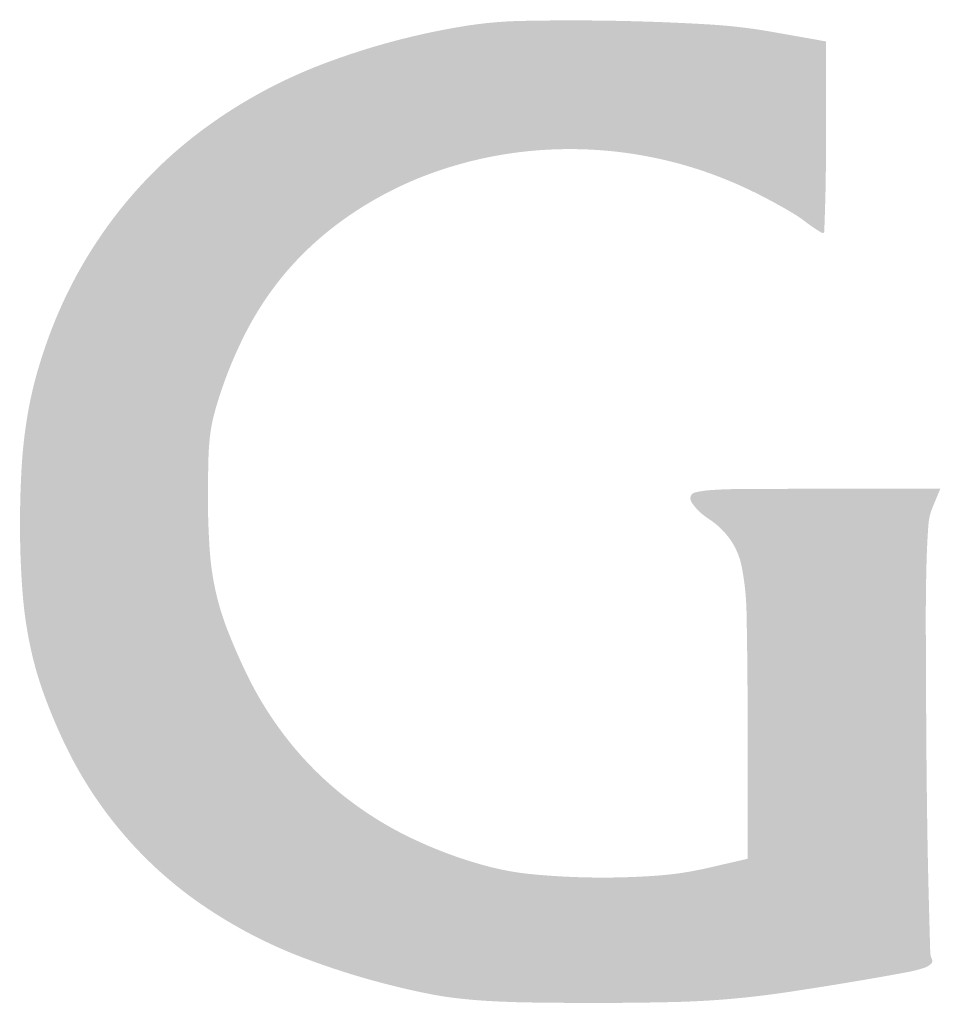
# Model space of a CAD drawing. Units: millimetres. Extents: x 0 to 2673, y 0 to 1890.
# Drawn here: x 1464 to 1508, y 259 to 307 of the extents above; entities that cross this region are included whole.
import ezdxf
from ezdxf.enums import TextEntityAlignment as Align

# ---------------------------------------------------------------- set-up
doc = ezdxf.new("R2010")
doc.units = ezdxf.units.MM
doc.header["$LTSCALE"] = 90
doc.layers.get('0').update_dxf_attribs({"linetype": 'CONTINUOUS', "lineweight": 30})
doc.styles.add('HY견고딕', font='H2GTRE.TTF')
doc.styles.add('ROMANS', font='romans.shx', dxfattribs={"width": 0.7, "height": 3.5, "bigfont": 'whgtxt.shx'})

# ---------------------------------------------------------------- blocks, each defined once
blk = doc.blocks.new('hico_ci')
at = {"true_color": 0x0e4194}
h = blk.add_hatch(color=154, dxfattribs=at)
edge = h.paths.add_edge_path()
edge.add_arc((32.78874145102606, 2.927069385914749), 1.634937852173542, 134.5413167978109, 144.1121657865541, ccw=False)
edge.add_arc((32.88119739671203, 2.833119537889715), 1.766750885806179, 125.5110993715333, 134.5412802715582, ccw=False)
edge.add_arc((32.99862898458196, 2.668552141337074), 1.968920630913502, 109.3039531091811, 125.51106852539311, ccw=False)
edge.add_arc((33.06810463006906, 2.470204015000547), 2.179084482555548, 94.28374273685893, 109.30394705099539, ccw=False)
edge.add_arc((33.07294818904944, 2.405555613145893), 2.24391407398458, 79.49360642794232, 94.28376993229932, ccw=False)
edge.add_arc((33.07497792743294, 2.416494281915305), 2.232788683602746, 64.64824022339423, 79.4936345192699, ccw=False)
edge.add_arc((32.85166026594118, 1.945160227534089), 2.754350347023984, 62.62258252843111, 64.64827935550022, ccw=False)
edge.add_arc((32.71656689445695, 1.6842846349209), 3.048129675498798, 60.74517762336188, 62.6226037298855, ccw=False)
edge.add_arc((32.88222088080209, 1.980021569294763), 2.709158323398753, 58.86478425671771, 60.745189543531524, ccw=False)
edge.add_arc((34.0027949358132, 3.835040554210181), 0.5419523693741883, 52.66592512327048, 58.86473315250322, ccw=False)
edge.add_arc((35.17343078015614, 5.369823952139853), 1.388319207016375, 232.6658894191807, 234.4894610043937)
edge.add_arc((34.87507291828689, 4.951703813691068), 0.8746638128896749, 234.4894402566771, 237.0671832623263)
edge.add_arc((34.98615989195719, 5.123202995870557), 1.078997572233144, 237.0671927347545, 238.8011591198468)
edge.add_arc((34.43718715412354, 4.216699841302486), 0.01922446626827711, 238.8011033639355, 269.9999874086654)
edge.add_arc((34.43718715120167, 4.203975778714408), 0.006500403680198683, 269.999988515924, 358.0162963644016)
edge.add_arc((-4.362713720286962, 5.547884122032045), 38.82966870912099, 358.0162447992569, 358.2307601351086)
edge.add_arc((25.82001372365988, 4.615575350872874), 8.632545740196507, 358.2307478553034, 359.3365478187211)
edge.add_arc((17.36637299727386, 4.713465047590432), 17.08675320887927, 359.3365578015499, 360.0000410747588)
edge.add_line((34.45312620614874, 4.713477296909204), (34.45312620614874, 5.229479246909207))
edge.add_line((34.45312620614874, 5.229479246909193), (34.16484495614873, 5.280538412534199))
edge.add_arc((33.64462236292508, 2.343365269373862), 2.982887463415733, 79.95611935197417, 86.65392196668097)
edge.add_arc((33.08349736359173, -7.253972571632346), 12.59661488306342, 86.6539144642089, 88.95116909846963)
edge.add_arc((33.07898162804747, -7.501135204061256), 12.84381876380436, 88.9512102147078, 91.18017493963029)
edge.add_arc((32.86073929043272, 3.092701456038398), 2.247734350267514, 91.18016789503348, 99.27567222310641)
edge.add_arc((33.12735728687869, 1.460212656038493), 3.901851890877547, 99.275663469349, 110.8235852428746)
edge.add_arc((32.69780488876359, 2.589618216946235), 2.693517424045064, 110.8235972806347, 126.0685641851203)
edge.add_arc((32.51854214838431, 2.835735845581539), 2.38903586925314, 126.0686139041103, 142.3646620464503)
edge.add_arc((32.57019643793552, 2.795909258947205), 2.454261037900984, 142.3647239434559, 158.3348896640697)
edge.add_arc((32.78885627890253, 2.709048849869774), 2.689541416845799, 158.3349037323172, 163.9977825718155)
edge.add_arc((32.27931798562355, 2.855174872232922), 2.159463982202089, 163.9977041812776, 170.6737529295855)
edge.add_arc((32.69001219171997, 2.787724853794302), 2.575660132954198, 170.6736856443285, 176.7117217697121)
edge.add_arc((35.5165804981479, 2.625327937927239), 5.406889750838351, 176.7117408376485, 180.1792459878991)
edge.add_arc((34.86777387288271, 2.623303208736388), 4.758079966319337, 180.1793065007957, 184.4129829632263)
edge.add_arc((32.31801344887799, 2.426528918093169), 2.200737920116152, 184.4129901413355, 191.9485645056168)
edge.add_arc((32.06079959392321, 2.372095781589536), 1.937827415331253, 191.9485085045182, 200.0632401468121)
edge.add_arc((32.99774907265527, 2.714287514542207), 2.935308998016321, 200.0632105256907, 206.0080328576868)
edge.add_arc((32.34686694173871, 2.396719825332667), 2.211087494901948, 206.0080725956044, 220.7868245647506)
edge.add_arc((32.32640722296856, 2.3790681399676), 2.184065613245451, 220.7868337318438, 235.7025192642738)
edge.add_arc((32.55306040316975, 2.711358025117491), 2.586294692087826, 235.7024863590712, 249.2757781512998)
edge.add_arc((33.15148411535449, 4.293019156440806), 4.277378035286434, 249.2757840318333, 258.5874089878579)
edge.add_arc((32.68690209783978, 1.991560281367612), 1.92949613777728, 258.5874137952177, 263.2907369022938)
edge.add_arc((32.79883982642542, 2.943114178897986), 2.88761141006249, 263.2907394418933, 266.7676389433385)
edge.add_arc((32.94082638752741, 5.45726238138667), 5.405765767446178, 266.7676456946059, 269.1891044117925)
edge.add_arc((33.21088682750093, 24.53799515124531), 24.48840960094036, 269.18911224069, 269.9781865981917)
edge.add_arc((33.20852195051077, 18.31758289124761), 18.26799689140429, 269.9781761488808, 271.3351535332691)
edge.add_arc((33.52302318768318, 4.823723382535491), 4.770472841822397, 271.3351624316854, 275.0182763994774)
edge.add_arc((33.50046450613598, 5.080636621146652), 5.028374579478569, 275.018266240859, 278.5781104788496)
edge.add_arc((30.99516447033056, 21.68913788855211), 21.82476831798071, 278.5780853305258, 279.7748686946002)
edge.add_arc((32.56285591736099, 12.58932090606631), 12.59089992019255, 279.7749121999424, 280.6666592119867)
edge.add_arc((34.76112037298122, 0.9181145305971228), 0.7144768528025381, 280.6666297990551, 287.8775588060738)
edge.add_arc((34.94628095458376, 0.3440783505401868), 0.1113168599370517, 287.8774580336615, 310.5843549465897)
edge.add_arc((35.00468466105923, 0.2758999180173873), 0.02154330263125903, 310.5843393360146, 386.5784766806566)
edge.add_arc((35.10224936752843, 0.3247108906661111), 0.08755015729799862, 181.6269221488884, 206.5784997727933, ccw=False)
edge.add_arc((148.7512274220857, 3.552682854635435), 113.7823610144581, 181.4600893505928, 181.6269346310598, ccw=False)
edge.add_arc((68.46651307174375, 1.506325299753158), 33.47157134359215, 180.8101452923355, 181.4601068726112, ccw=False)
edge.add_arc((96.2912451695388, 1.899859891969655), 61.29908624856115, 180.396998606529, 180.8102153206149, ccw=False)
edge.add_arc((163.5879524803069, 2.366312200673974), 128.5974100955685, 180.1183791174993, 180.3970656516905, ccw=False)
edge.add_arc((46.15915483334294, 2.123697726096097), 11.16836182132578, 178.4479244508252, 180.1184106146845, ccw=False)
edge.add_arc((39.34067687507013, 2.308448765195521), 4.347381348263541, 175.8174928159718, 178.4479411333492, ccw=False)
edge.add_arc((35.30522176869147, 2.603555572713915), 0.3011502694148722, 157.3235064541274, 175.8175267739247, ccw=False)
edge.add_line((35.02735151864874, 2.7196572906592), (35.06900596552373, 2.819350375034205))
edge.add_line((35.06900596552373, 2.819350375034205), (34.39544107177375, 2.819350375034205))
edge.add_arc((34.39547802726872, -67.23634891510272), 70.05569929014666, 90.00003022443447, 90.33486652166998)
edge.add_arc((34.00006253979188, 0.419118411344698), 2.399076461575973, 90.33493754448989, 94.18141497745493)
edge.add_arc((33.85879524066524, 2.351391083681534), 0.4616466873487795, 94.18139022192932, 104.3817780070427)
edge.add_arc((33.75136997059514, 2.770337818511777), 0.02914633443038319, 104.3816970683063, 180.405337920028)
edge.add_arc((33.76648316377111, 2.77044468151847), 0.04425990540730643, 180.4052644192746, 212.2619022907056)
edge.add_arc((33.9319200577205, 2.87487607406041), 0.239900600631608, 212.261989415702, 221.3768352533327)
edge.add_arc((33.9845198830364, 2.921211303956497), 0.3099983548951059, 221.3768391091639, 229.7923258343701)
edge.add_arc((34.02777301090373, 2.972379821252503), 0.3769987297626265, 229.7922528178535, 237.0592756878362)
edge.add_arc((33.59701027889531, 2.307558223173203), 0.4151782003231416, 34.84838015166849, 57.05930568222408, ccw=False)
edge.add_arc((33.62712217574648, 2.328524477187429), 0.3784861011827023, 11.042008434178626, 34.848354072441, ccw=False)
edge.add_arc((32.59570997465039, 2.127254900243855), 1.429352682234889, 1.141212619849, 11.041947583277022, ccw=False)
edge.add_arc((4.463660061661841, 1.566884288631201), 29.56698313558291, 0.04634469714142142, 1.1411441244525804, ccw=False)
edge.add_line((34.03063352489869, 1.590800059409219), (34.03125120614874, 0.8263122156592004))
edge.add_line((34.03125120614874, 0.8263122156592004), (33.81328245614873, 0.7761165437841981))
edge.add_arc((33.41547300223567, 2.503564809120974), 1.772661803908925, 274.1251765011129, 282.96839936409805, ccw=False)
edge.add_arc((33.25038585524868, 4.79255472561924), 4.067597228693425, 269.37167379198553, 274.1251666403148, ccw=False)
edge.add_arc((33.2499010335157, 4.748620278238633), 4.023660106465788, 264.6198272722287, 269.37171652854505, ccw=False)
edge.add_arc((33.01460187783448, 2.250177044755716), 1.514161295229101, 254.763663186627, 264.61979041941373, ccw=False)
edge.add_arc((33.2328846016029, 3.051568014375405), 2.344748336829932, 243.8956139435756, 254.7635744114323, ccw=False)
edge.add_arc((33.04358399715767, 2.665227350613293), 1.9145230152672, 231.2435292975561, 243.895549234695, ccw=False)
edge.add_arc((32.99028170697136, 2.598827681915793), 1.829375789000099, 218.2764177660285, 231.2434949001929, ccw=False)
edge.add_arc((33.07661466051854, 2.66695245640939), 1.939350166777916, 205.8647966923205, 218.2764361718482, ccw=False)
edge.add_arc((34.24756786229301, 3.234652828952662), 3.240663009149103, 201.1512420997796, 205.8648740947584, ccw=False)
edge.add_arc((32.53321524092212, 2.57137928987612), 1.40247458082336, 192.3367083916321, 201.1513258589095, ccw=False)
edge.add_arc((32.63089926101617, 2.592745583643477), 1.502468012042193, 183.8853692417985, 192.3367890161391, ccw=False)
edge.add_arc((35.25184901942288, 2.770755001733079), 4.129455828728198, 179.9110913741717, 183.8854157572107, ccw=False)
edge.add_arc((39.42062651108432, 2.764295398588146), 8.298238325022876, 178.4382159343861, 179.9111555537557, ccw=False)
edge.add_arc((32.35581113006708, 2.956920306553471), 1.230797435777072, 172.4108323876422, 178.4383333927139, ccw=False)
edge.add_arc((31.95594654892381, 3.010197765763053), 0.8273991575072891, 164.6084034857983, 172.410906222195, ccw=False)
edge.add_arc((33.27202428006399, 2.647899493023786), 2.192434187398881, 160.8387383093938, 164.608460593797, ccw=False)
edge.add_arc((33.3869869181392, 2.607951407405409), 2.314139806402088, 153.3642670344212, 160.8387151023537, ccw=False)
edge.add_arc((32.87464159078013, 2.864914946190268), 1.740966189832556, 144.1121417540429, 153.3642767840967, ccw=False)
blk = doc.blocks.new('HYOSUNG_TITLE_A4_L')
blk.add_blockref('hico_ci', (-146.4894286841692, 10.72787879369616))
for tag, height, style, width, p in [('GEN-TITLE-DES1{20}', 3.4, 'HY견고딕', 0.9, (-40.12195512001956, 40.23156919876124)), ('GEN-TITLE-DES2{24.5}', 2.5, 'ROMANS', 0.8, (-40.24577003001945, 36.36750108462855)), ('GEN-TITLE-NR{12.3}', 4, 'HY견고딕', 0.9, (-52.35236835450227, 27.9347277919519)), ('GEN-TITLE-DAT{7.1}', 2, 'ROMANS', 0.7, (-7.813813360791427, 21.46618360339403)), ('GEN-TITLE-REV{22.6}', 3, 'ROMANS', 0.7, (-4.610111477596218, 15.46031826081006))]:
    blk.add_attdef(tag, text='', height=height, dxfattribs=dict(style=style, width=width)).set_placement(p, align=Align.CENTER)
at = {"style": 'ROMANS', "width": 0.7}
for tag, height, p in [('GEN-TITLE-PLOT{5}', 1.8, (-160.0000000000002, 41.49999999999977)), ('GEN-TITLE-CHKM{2.5}', 2, (-167.5000000000001, 34.49999999999955)), ('GEN-TITLE-ISSD{5}', 1.8, (-160.0000000000002, 34.49999999999955)), ('GEN-TITLE-ITEM{12.7}', 3.5, (-120, 4.097021108535543)), ('GEN-TITLE-REF{12.7}', 3.5, (-39.42085257198779, 4.099999999999817)), ('GEN-TITLE-GRADE{22.6}', 3, (-4.664079815914306, 4.087387457092177))]:
    blk.add_attdef(tag, text='', height=height, dxfattribs=at).set_placement(p, align=Align.MIDDLE)
for tag, height, p in [('GEN-TITLE-CTRN{2.5}', 2, (-167.5000000000002, 41.49999999999978)), ('GEN-TITLE-POSI{22.6}', 2, (-8.07757402690612, 32.460909128455)), ('GEN-TITLE-APPM{2.5}', 2, (-167.5000000000001, 27.49999999999955)), ('GEN-TITLE-FSCM{20.7}', 1.8, (-12.77559254485186, 11.14501786127998))]:
    blk.add_attdef(tag, text='', height=height, dxfattribs=at).set_placement(p, align=Align.MIDDLE_CENTER)
for tag, p in [('GEN-TITLE-MAT2{35}', (-153.1717460559241, 41.49999999999979)), ('GEN-TITLE-MAT1{35}', (-153.1717460559242, 34.4999999999996)), ('GEN-TITLE-DACT{35}', (-153.1717460559241, 27.4999999999996))]:
    blk.add_attdef(tag, text='', height=2, dxfattribs=at).set_placement(p, align=Align.MIDDLE_LEFT)
at = {"style": 'ROMANS'}
blk.add_attdef('GEN-TITLE-SCA{12.7}', text='', height=2, dxfattribs=at).set_placement((-7.660747715843428, 26.68345472464819), align=Align.CENTER)

msp = doc.modelspace()

# ---------------------------------------------------------------- block references
at = {"lineweight": 0, "xscale": 9, "yscale": 9, "zscale": 9}
msp.add_blockref('HYOSUNG_TITLE_A4_L', (2511, 161.999999999999), dxfattribs=at)

doc.saveas('drawing.dxf')
